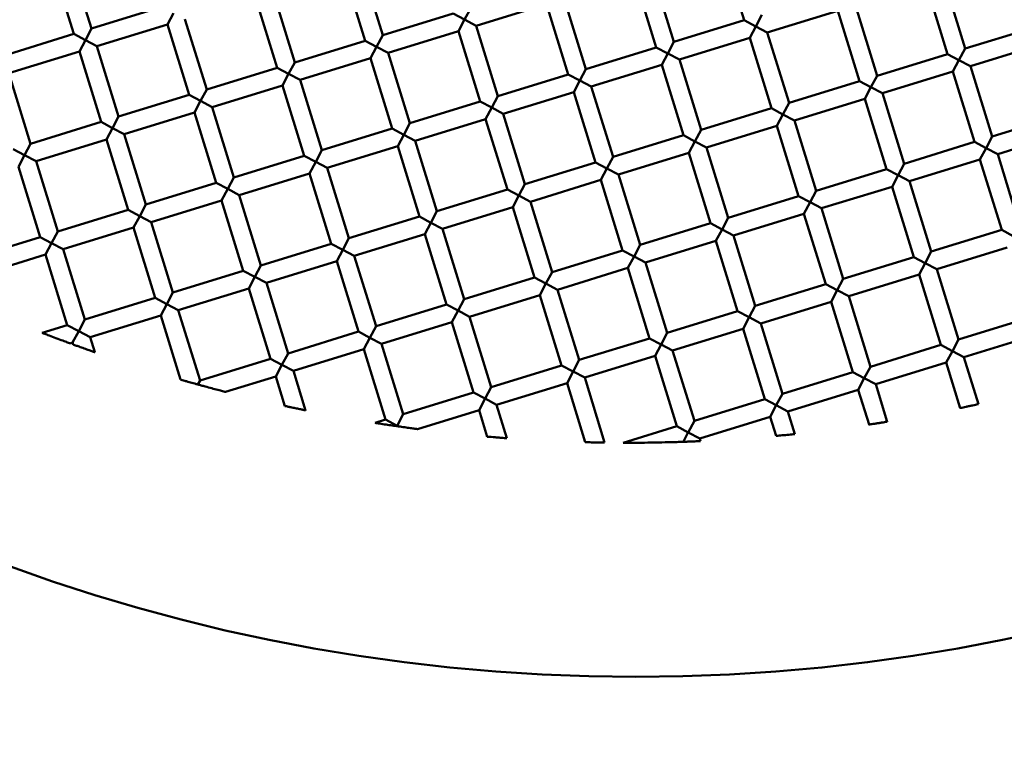
# Model space of a CAD drawing. Units: millimetres. Extents: x -440 to 13404, y 0 to 34429.
# Drawn here: x 10203 to 10310, y 26432 to 26511 of the extents above; entities that cross this region are included whole.
import ezdxf

# ---------------------------------------------------------------- set-up
doc = ezdxf.new("R2010")
doc.units = ezdxf.units.MM
doc.layers.add('MD_Visible', color=7, linetype='Continuous', lineweight=50)
doc.styles.get("Standard").update_dxf_attribs({"font": 'arial.ttf'})
doc.dimstyles.new('ISO-25 (BySec)', dxfattribs={"dimtxt": 120, "dimasz": 60, "dimexe": 1.25, "dimexo": 0.625, "dimgap": 80, "dimtad": 1, "dimlfac": 0.1, "dimrnd": 5, "dimtxsty": 'Standard', "dimcen": 0, "dimse1": 1, "dimse2": 1, "dimclrd": 256, "dimclre": 256, "dimclrt": 256, "dimadec": 0, "dimazin": 0, "dimtfac": 1, "dimtmove": 1, "dimatfit": 3, "dimldrblk": 'DOTBLANK', "dimfxl": 1, "dimlwd": 5, "dimlwe": 5, "dimarcsym": 0})

# ---------------------------------------------------------------- blocks, each defined once
blk = doc.blocks.new('CustomObjectsInViewport8_0')
at = {"layer": 'MD_Visible'}
for p, q in [((10279.29, 3709.92), (10281.64, 3702.27)), ((10206.5, 3708.42), (10208.86, 3700.78)), ((10208.41, 3709.01), (10210.77, 3701.37)), ((10238.12, 3707.7), (10240.47, 3700.05)), ((10240.03, 3708.29), (10242.38, 3700.64)), ((10271.64, 3707.56), (10274, 3699.92)), ((10269.73, 3706.97), (10272.09, 3699.33)), ((10301.35, 3706.25), (10303.7, 3698.6)), ((10303.26, 3706.84), (10305.61, 3699.19)), ((10230.47, 3705.34), (10232.83, 3697.7)), ((10228.56, 3704.75), (10230.92, 3697.11)), ((10262.09, 3704.62), (10264.44, 3696.97)), ((10218.41, 3703.72), (10210.77, 3701.37)), ((10219, 3701.81), (10219.66, 3703.06)), ((10251.94, 3703.59), (10251.28, 3702.34)), ((10260.17, 3704.03), (10252.53, 3701.67)), ((10260.17, 3704.03), (10262.53, 3696.38)), ((10291.79, 3703.31), (10284.14, 3700.95)), ((10291.79, 3703.31), (10294.14, 3695.66)), ((10293.7, 3703.89), (10296.06, 3696.25)), ((10220.91, 3702.4), (10223.27, 3694.75)), ((10250.03, 3703), (10242.38, 3700.64)), ((10251.28, 3702.34), (10250.03, 3703)), ((10250.62, 3701.09), (10251.28, 3702.34)), ((10251.28, 3702.34), (10252.53, 3701.67)), ((10281.64, 3702.27), (10274, 3699.92)), ((10282.89, 3701.61), (10281.64, 3702.27)), ((10283.56, 3702.86), (10282.89, 3701.61)), ((10210.77, 3701.37), (10210.11, 3700.12)), ((10219, 3701.81), (10211.36, 3699.45)), ((10219, 3701.81), (10221.36, 3694.16)), ((10250.62, 3701.09), (10242.97, 3698.73)), ((10250.62, 3701.09), (10252.97, 3693.44)), ((10252.53, 3701.67), (10254.88, 3694.03)), ((10282.23, 3700.36), (10282.89, 3701.61)), ((10282.89, 3701.61), (10284.14, 3700.95)), ((10284.14, 3700.95), (10286.5, 3693.3)), ((10313.26, 3701.55), (10305.61, 3699.19)), ((10208.86, 3700.78), (10201.21, 3698.42)), ((10210.11, 3700.12), (10208.86, 3700.78)), ((10209.45, 3698.87), (10210.11, 3700.12)), ((10210.11, 3700.12), (10211.36, 3699.45)), ((10240.47, 3700.05), (10232.83, 3697.7)), ((10241.72, 3699.39), (10240.47, 3700.05)), ((10242.38, 3700.64), (10241.72, 3699.39)), ((10274, 3699.92), (10273.34, 3698.67)), ((10282.23, 3700.36), (10274.59, 3698.01)), ((10282.23, 3700.36), (10284.59, 3692.72)), ((10209.45, 3698.87), (10201.8, 3696.51)), ((10209.45, 3698.87), (10211.8, 3691.22)), ((10211.36, 3699.45), (10213.71, 3691.81)), ((10241.06, 3698.14), (10241.72, 3699.39)), ((10241.72, 3699.39), (10242.97, 3698.73)), ((10272.09, 3699.33), (10264.44, 3696.97)), ((10273.34, 3698.67), (10272.09, 3699.33)), ((10305.61, 3699.19), (10304.95, 3697.94)), ((10313.85, 3699.64), (10306.2, 3697.28)), ((10232.83, 3697.7), (10232.17, 3696.45)), ((10241.06, 3698.14), (10233.42, 3695.79)), ((10241.06, 3698.14), (10243.42, 3690.5)), ((10242.97, 3698.73), (10245.33, 3691.08)), ((10272.68, 3697.42), (10273.34, 3698.67)), ((10273.34, 3698.67), (10274.59, 3698.01)), ((10274.59, 3698.01), (10276.94, 3690.36)), ((10303.7, 3698.6), (10296.06, 3696.25)), ((10304.95, 3697.94), (10303.7, 3698.6)), ((10304.29, 3696.69), (10304.95, 3697.94)), ((10304.95, 3697.94), (10306.2, 3697.28)), ((10230.92, 3697.11), (10223.27, 3694.75)), ((10232.17, 3696.45), (10230.92, 3697.11)), ((10264.44, 3696.97), (10263.78, 3695.72)), ((10272.68, 3697.42), (10265.03, 3695.06)), ((10272.68, 3697.42), (10275.03, 3689.77)), ((10304.29, 3696.69), (10296.64, 3694.34)), ((10304.29, 3696.69), (10306.65, 3689.05)), ((10306.2, 3697.28), (10308.56, 3689.64)), ((10201.8, 3696.51), (10204.16, 3688.86)), ((10231.5, 3695.2), (10232.17, 3696.45)), ((10232.17, 3696.45), (10233.42, 3695.79)), ((10233.42, 3695.79), (10235.77, 3688.14)), ((10262.53, 3696.38), (10254.88, 3694.03)), ((10263.78, 3695.72), (10262.53, 3696.38)), ((10263.12, 3694.47), (10263.78, 3695.72)), ((10263.78, 3695.72), (10265.03, 3695.06)), ((10294.14, 3695.66), (10286.5, 3693.3)), ((10295.39, 3695), (10294.14, 3695.66)), ((10296.06, 3696.25), (10295.39, 3695)), ((10223.27, 3694.75), (10222.61, 3693.5)), ((10231.5, 3695.2), (10223.86, 3692.84)), ((10231.5, 3695.2), (10233.86, 3687.55)), ((10265.03, 3695.06), (10267.39, 3687.42)), ((10294.73, 3693.75), (10295.39, 3695)), ((10295.39, 3695), (10296.64, 3694.34)), ((10221.36, 3694.16), (10213.71, 3691.81)), ((10222.61, 3693.5), (10221.36, 3694.16)), ((10221.95, 3692.25), (10222.61, 3693.5)), ((10222.61, 3693.5), (10223.86, 3692.84)), ((10252.97, 3693.44), (10245.33, 3691.08)), ((10254.22, 3692.78), (10252.97, 3693.44)), ((10254.88, 3694.03), (10254.22, 3692.78)), ((10263.12, 3694.47), (10255.47, 3692.12)), ((10263.12, 3694.47), (10265.47, 3686.83)), ((10294.73, 3693.75), (10287.09, 3691.39)), ((10294.73, 3693.75), (10297.09, 3686.1)), ((10296.64, 3694.34), (10299, 3686.69)), ((10223.86, 3692.84), (10226.21, 3685.2)), ((10253.56, 3691.53), (10254.22, 3692.78)), ((10254.22, 3692.78), (10255.47, 3692.12)), ((10284.59, 3692.72), (10276.94, 3690.36)), ((10285.84, 3692.05), (10284.59, 3692.72)), ((10286.5, 3693.3), (10285.84, 3692.05)), ((10213.71, 3691.81), (10213.05, 3690.56)), ((10221.95, 3692.25), (10214.3, 3689.9)), ((10221.95, 3692.25), (10224.3, 3684.61)), ((10253.56, 3691.53), (10245.92, 3689.17)), ((10253.56, 3691.53), (10255.92, 3683.88)), ((10255.47, 3692.12), (10257.83, 3684.47)), ((10285.18, 3690.8), (10285.84, 3692.05)), ((10285.84, 3692.05), (10287.09, 3691.39)), ((10287.09, 3691.39), (10289.44, 3683.75)), ((10316.2, 3691.99), (10308.56, 3689.64)), ((10211.8, 3691.22), (10204.16, 3688.86)), ((10213.05, 3690.56), (10211.8, 3691.22)), ((10212.39, 3689.31), (10213.05, 3690.56)), ((10213.05, 3690.56), (10214.3, 3689.9)), ((10243.42, 3690.5), (10235.77, 3688.14)), ((10244.67, 3689.83), (10243.42, 3690.5)), ((10245.33, 3691.08), (10244.67, 3689.83)), ((10276.94, 3690.36), (10276.28, 3689.11)), ((10285.18, 3690.8), (10277.53, 3688.45)), ((10285.18, 3690.8), (10287.53, 3683.16)), ((10212.39, 3689.31), (10204.75, 3686.95)), ((10212.39, 3689.31), (10214.75, 3681.66)), ((10214.3, 3689.9), (10216.66, 3682.25)), ((10244.01, 3688.58), (10244.67, 3689.83)), ((10244.67, 3689.83), (10245.92, 3689.17)), ((10245.92, 3689.17), (10248.27, 3681.53)), ((10275.03, 3689.77), (10267.39, 3687.42)), ((10276.28, 3689.11), (10275.03, 3689.77)), ((10308.56, 3689.64), (10307.9, 3688.39)), ((10316.79, 3690.08), (10309.15, 3687.72)), ((10203.5, 3687.61), (10202.25, 3688.28)), ((10204.16, 3688.86), (10203.5, 3687.61)), ((10235.77, 3688.14), (10235.11, 3686.89)), ((10244.01, 3688.58), (10236.36, 3686.23)), ((10244.01, 3688.58), (10246.36, 3680.94)), ((10275.62, 3687.86), (10276.28, 3689.11)), ((10276.28, 3689.11), (10277.53, 3688.45)), ((10277.53, 3688.45), (10279.89, 3680.8)), ((10306.65, 3689.05), (10299, 3686.69)), ((10307.9, 3688.39), (10306.65, 3689.05)), ((10307.23, 3687.14), (10307.9, 3688.39)), ((10307.9, 3688.39), (10309.15, 3687.72)), ((10202.83, 3686.36), (10203.5, 3687.61)), ((10203.5, 3687.61), (10204.75, 3686.95)), ((10233.86, 3687.55), (10226.21, 3685.2)), ((10235.11, 3686.89), (10233.86, 3687.55)), ((10267.39, 3687.42), (10266.72, 3686.17)), ((10275.62, 3687.86), (10267.97, 3685.5)), ((10275.62, 3687.86), (10277.98, 3680.21)), ((10307.23, 3687.14), (10299.59, 3684.78)), ((10307.23, 3687.14), (10309.59, 3679.49)), ((10309.15, 3687.72), (10311.5, 3680.08)), ((10202.83, 3686.36), (10205.19, 3678.72)), ((10204.75, 3686.95), (10207.1, 3679.31)), ((10234.45, 3685.64), (10235.11, 3686.89)), ((10235.11, 3686.89), (10236.36, 3686.23)), ((10236.36, 3686.23), (10238.72, 3678.58)), ((10265.47, 3686.83), (10257.83, 3684.47)), ((10266.72, 3686.17), (10265.47, 3686.83)), ((10266.06, 3684.92), (10266.72, 3686.17)), ((10266.72, 3686.17), (10267.97, 3685.5)), ((10297.09, 3686.1), (10289.44, 3683.75)), ((10298.34, 3685.44), (10297.09, 3686.1)), ((10299, 3686.69), (10298.34, 3685.44)), ((10226.21, 3685.2), (10225.55, 3683.95)), ((10234.45, 3685.64), (10226.8, 3683.28)), ((10234.45, 3685.64), (10236.8, 3677.99)), ((10266.06, 3684.92), (10258.42, 3682.56)), ((10266.06, 3684.92), (10268.42, 3677.27)), ((10267.97, 3685.5), (10270.33, 3677.86)), ((10297.68, 3684.19), (10298.34, 3685.44)), ((10298.34, 3685.44), (10299.59, 3684.78)), ((10224.3, 3684.61), (10216.66, 3682.25)), ((10225.55, 3683.95), (10224.3, 3684.61)), ((10224.89, 3682.7), (10225.55, 3683.95)), ((10225.55, 3683.95), (10226.8, 3683.28)), ((10255.92, 3683.88), (10248.27, 3681.53)), ((10257.17, 3683.22), (10255.92, 3683.88)), ((10257.83, 3684.47), (10257.17, 3683.22)), ((10297.68, 3684.19), (10290.03, 3681.84)), ((10297.68, 3684.19), (10300.03, 3676.55)), ((10299.59, 3684.78), (10301.94, 3677.14)), ((10226.8, 3683.28), (10229.16, 3675.64)), ((10256.51, 3681.97), (10257.17, 3683.22)), ((10257.17, 3683.22), (10258.42, 3682.56)), ((10287.53, 3683.16), (10279.89, 3680.8)), ((10288.78, 3682.5), (10287.53, 3683.16)), ((10289.44, 3683.75), (10288.78, 3682.5)), ((10214.75, 3681.66), (10207.1, 3679.31)), ((10216, 3681), (10214.75, 3681.66)), ((10216.66, 3682.25), (10216, 3681)), ((10224.89, 3682.7), (10217.25, 3680.34)), ((10224.89, 3682.7), (10227.25, 3675.05)), ((10256.51, 3681.97), (10248.86, 3679.62)), ((10256.51, 3681.97), (10258.86, 3674.33)), ((10258.42, 3682.56), (10260.77, 3674.92)), ((10288.12, 3681.25), (10288.78, 3682.5)), ((10288.78, 3682.5), (10290.03, 3681.84)), ((10290.03, 3681.84), (10292.39, 3674.19)), ((10215.34, 3679.75), (10216, 3681)), ((10216, 3681), (10217.25, 3680.34)), ((10246.36, 3680.94), (10238.72, 3678.58)), ((10247.61, 3680.28), (10246.36, 3680.94)), ((10248.27, 3681.53), (10247.61, 3680.28)), ((10279.89, 3680.8), (10279.23, 3679.55)), ((10288.12, 3681.25), (10280.48, 3678.89)), ((10288.12, 3681.25), (10290.48, 3673.6)), ((10215.34, 3679.75), (10207.69, 3677.4)), ((10215.34, 3679.75), (10217.69, 3672.11)), ((10217.25, 3680.34), (10219.6, 3672.69)), ((10246.95, 3679.03), (10247.61, 3680.28)), ((10247.61, 3680.28), (10248.86, 3679.62)), ((10248.86, 3679.62), (10251.22, 3671.97)), ((10277.98, 3680.21), (10270.33, 3677.86)), ((10279.23, 3679.55), (10277.98, 3680.21)), ((10278.56, 3678.3), (10279.23, 3679.55)), ((10279.23, 3679.55), (10280.48, 3678.89)), ((10205.19, 3678.72), (10197.54, 3676.36)), ((10206.44, 3678.06), (10205.19, 3678.72)), ((10207.1, 3679.31), (10206.44, 3678.06)), ((10238.72, 3678.58), (10238.05, 3677.33)), ((10246.95, 3679.03), (10239.3, 3676.67)), ((10246.95, 3679.03), (10249.31, 3671.38)), ((10280.48, 3678.89), (10282.83, 3671.25)), ((10309.59, 3679.49), (10301.94, 3677.14)), ((10310.84, 3678.83), (10309.59, 3679.49)), ((10205.78, 3676.81), (10206.44, 3678.06)), ((10206.44, 3678.06), (10207.69, 3677.4)), ((10207.69, 3677.4), (10210.05, 3669.75)), ((10236.8, 3677.99), (10229.16, 3675.64)), ((10238.05, 3677.33), (10236.8, 3677.99)), ((10270.33, 3677.86), (10269.67, 3676.61)), ((10278.56, 3678.3), (10270.92, 3675.95)), ((10278.56, 3678.3), (10280.92, 3670.66)), ((10310.18, 3677.58), (10302.53, 3675.22)), ((10205.78, 3676.81), (10198.13, 3674.45)), ((10205.78, 3676.81), (10208.13, 3669.16)), ((10237.39, 3676.08), (10238.05, 3677.33)), ((10238.05, 3677.33), (10239.3, 3676.67)), ((10239.3, 3676.67), (10241.66, 3669.03)), ((10268.42, 3677.27), (10260.77, 3674.92)), ((10269.67, 3676.61), (10268.42, 3677.27)), ((10269.01, 3675.36), (10269.67, 3676.61)), ((10269.67, 3676.61), (10270.92, 3675.95)), ((10300.03, 3676.55), (10292.39, 3674.19)), ((10301.28, 3675.89), (10300.03, 3676.55)), ((10301.94, 3677.14), (10301.28, 3675.89)), ((10229.16, 3675.64), (10228.5, 3674.39)), ((10237.39, 3676.08), (10229.75, 3673.73)), ((10237.39, 3676.08), (10239.75, 3668.44)), ((10269.01, 3675.36), (10261.36, 3673)), ((10269.01, 3675.36), (10271.36, 3667.71)), ((10270.92, 3675.95), (10273.27, 3668.3)), ((10300.62, 3674.64), (10301.28, 3675.89)), ((10301.28, 3675.89), (10302.53, 3675.22)), ((10227.25, 3675.05), (10219.6, 3672.69)), ((10228.5, 3674.39), (10227.25, 3675.05)), ((10227.84, 3673.14), (10228.5, 3674.39)), ((10228.5, 3674.39), (10229.75, 3673.73)), ((10258.86, 3674.33), (10251.22, 3671.97)), ((10260.11, 3673.67), (10258.86, 3674.33)), ((10260.77, 3674.92), (10260.11, 3673.67)), ((10292.39, 3674.19), (10291.73, 3672.94)), ((10300.62, 3674.64), (10292.98, 3672.28)), ((10300.62, 3674.64), (10302.98, 3666.99)), ((10302.53, 3675.22), (10304.89, 3667.58)), ((10227.84, 3673.14), (10220.19, 3670.78)), ((10227.84, 3673.14), (10230.19, 3665.49)), ((10229.75, 3673.73), (10232.1, 3666.08)), ((10259.45, 3672.41), (10260.11, 3673.67)), ((10260.11, 3673.67), (10261.36, 3673)), ((10290.48, 3673.6), (10282.83, 3671.25)), ((10291.73, 3672.94), (10290.48, 3673.6)), ((10217.69, 3672.11), (10210.05, 3669.75)), ((10218.94, 3671.44), (10217.69, 3672.11)), ((10219.6, 3672.69), (10218.94, 3671.44)), ((10259.45, 3672.41), (10251.81, 3670.06)), ((10259.45, 3672.41), (10261.81, 3664.77)), ((10261.36, 3673), (10263.72, 3665.36)), ((10291.07, 3671.69), (10291.73, 3672.94)), ((10291.73, 3672.94), (10292.98, 3672.28)), ((10292.98, 3672.28), (10295.33, 3664.63)), ((10218.28, 3670.19), (10218.94, 3671.44)), ((10218.94, 3671.44), (10220.19, 3670.78)), ((10249.31, 3671.38), (10241.66, 3669.03)), ((10250.56, 3670.72), (10249.31, 3671.38)), ((10251.22, 3671.97), (10250.56, 3670.72)), ((10282.83, 3671.25), (10282.17, 3670)), ((10291.07, 3671.69), (10283.42, 3669.34)), ((10291.07, 3671.69), (10293.42, 3664.05)), ((10218.28, 3670.19), (10210.63, 3667.84)), ((10218.28, 3670.19), (10220.42, 3663.23)), ((10220.19, 3670.78), (10222.55, 3663.14)), ((10249.89, 3669.47), (10250.56, 3670.72)), ((10250.56, 3670.72), (10251.81, 3670.06)), ((10251.81, 3670.06), (10254.16, 3662.41)), ((10280.92, 3670.66), (10273.27, 3668.3)), ((10282.17, 3670), (10280.92, 3670.66)), ((10281.51, 3668.75), (10282.17, 3670)), ((10282.17, 3670), (10283.42, 3669.34)), ((10312.53, 3669.93), (10304.89, 3667.58)), ((10208.13, 3669.16), (10205.4, 3668.32)), ((10209.38, 3668.5), (10208.13, 3669.16)), ((10210.05, 3669.75), (10209.38, 3668.5)), ((10241.66, 3669.03), (10241, 3667.78)), ((10249.89, 3669.47), (10242.25, 3667.12)), ((10249.89, 3669.47), (10252.25, 3661.83)), ((10283.42, 3669.34), (10285.78, 3661.69)), ((10208.72, 3667.25), (10209.38, 3668.5)), ((10209.38, 3668.5), (10210.63, 3667.84)), ((10210.63, 3667.84), (10211.14, 3666.2)), ((10239.75, 3668.44), (10232.1, 3666.08)), ((10241, 3667.78), (10239.75, 3668.44)), ((10240.34, 3666.53), (10241, 3667.78)), ((10241, 3667.78), (10242.25, 3667.12)), ((10273.27, 3668.3), (10272.61, 3667.05)), ((10281.51, 3668.75), (10273.86, 3666.39)), ((10281.51, 3668.75), (10283.86, 3661.1)), ((10313.12, 3668.02), (10305.48, 3665.67)), ((10208.72, 3667.25), (10208.44, 3667.16)), ((10208.72, 3667.25), (10208.79, 3667.04)), ((10242.25, 3667.12), (10244.6, 3659.47)), ((10271.36, 3667.71), (10263.72, 3665.36)), ((10272.61, 3667.05), (10271.36, 3667.71)), ((10271.95, 3665.8), (10272.61, 3667.05)), ((10272.61, 3667.05), (10273.86, 3666.39)), ((10302.98, 3666.99), (10295.33, 3664.63)), ((10304.23, 3666.33), (10302.98, 3666.99)), ((10304.89, 3667.58), (10304.23, 3666.33)), ((10232.1, 3666.08), (10231.44, 3664.83)), ((10240.34, 3666.53), (10232.69, 3664.17)), ((10240.34, 3666.53), (10242.69, 3658.88)), ((10271.95, 3665.8), (10264.31, 3663.45)), ((10271.95, 3665.8), (10274.31, 3658.16)), ((10273.86, 3666.39), (10276.22, 3658.75)), ((10303.57, 3665.08), (10304.23, 3666.33)), ((10304.23, 3666.33), (10305.48, 3665.67)), ((10305.48, 3665.67), (10307.05, 3660.56)), ((10230.19, 3665.49), (10222.55, 3663.14)), ((10231.44, 3664.83), (10230.19, 3665.49)), ((10230.78, 3663.58), (10231.44, 3664.83)), ((10231.44, 3664.83), (10232.69, 3664.17)), ((10261.81, 3664.77), (10254.16, 3662.41)), ((10263.06, 3664.11), (10261.81, 3664.77)), ((10263.72, 3665.36), (10263.06, 3664.11)), ((10295.33, 3664.63), (10294.67, 3663.38)), ((10303.57, 3665.08), (10295.92, 3662.72)), ((10303.57, 3665.08), (10305.09, 3660.14)), ((10230.78, 3663.58), (10225.31, 3661.9)), ((10230.78, 3663.58), (10231.77, 3660.36)), ((10232.69, 3664.17), (10234.01, 3659.89)), ((10262.4, 3662.86), (10263.06, 3664.11)), ((10263.06, 3664.11), (10264.31, 3663.45)), ((10293.42, 3664.05), (10285.78, 3661.69)), ((10294.67, 3663.38), (10293.42, 3664.05)), ((10222.55, 3663.14), (10222.31, 3662.7)), ((10254.16, 3662.41), (10253.5, 3661.16)), ((10262.4, 3662.86), (10254.75, 3660.5)), ((10262.4, 3662.86), (10264.38, 3656.43)), ((10264.31, 3663.45), (10266.48, 3656.39)), ((10294.01, 3662.13), (10294.67, 3663.38)), ((10294.67, 3663.38), (10295.92, 3662.72)), ((10295.92, 3662.72), (10297.17, 3658.66)), ((10252.25, 3661.83), (10244.6, 3659.47)), ((10253.5, 3661.16), (10252.25, 3661.83)), ((10285.78, 3661.69), (10285.11, 3660.44)), ((10294.01, 3662.13), (10286.36, 3659.78)), ((10294.01, 3662.13), (10295.18, 3658.34)), ((10252.84, 3659.91), (10253.5, 3661.16)), ((10253.5, 3661.16), (10254.75, 3660.5)), ((10254.75, 3660.5), (10255.87, 3656.86)), ((10283.86, 3661.1), (10276.22, 3658.75)), ((10285.11, 3660.44), (10283.86, 3661.1)), ((10284.45, 3659.19), (10285.11, 3660.44)), ((10285.11, 3660.44), (10286.36, 3659.78)), ((10244.6, 3659.47), (10243.94, 3658.22)), ((10252.84, 3659.91), (10246.17, 3657.86)), ((10252.84, 3659.91), (10253.73, 3657.03)), ((10286.36, 3659.78), (10287.12, 3657.31)), ((10242.69, 3658.88), (10241.55, 3658.53)), ((10243.94, 3658.22), (10242.69, 3658.88)), ((10274.31, 3658.16), (10268.5, 3656.37)), ((10275.56, 3657.5), (10274.31, 3658.16)), ((10276.22, 3658.75), (10275.56, 3657.5)), ((10284.45, 3659.19), (10276.81, 3656.83)), ((10284.45, 3659.19), (10285.09, 3657.11)), ((10275.6, 3657.58), (10275.04, 3656.52)), ((10275.56, 3657.5), (10276.81, 3656.83)), ((10276.81, 3656.83), (10276.9, 3656.55))]:
    blk.add_line(p, q, dxfattribs=at)
at = {"layer": 'MD_Visible', "extrusion": (0, 0, -1)}
blk.add_circle((-10269.87, 3828.43), 197.5, dxfattribs=at)
at = {"layer": 'MD_Visible'}
for centre, major_axis, ratio, start_param, end_param in [((10243.94, 3658.22), (0.66, 1.25), 0.000001, 1.570793, 1.61151), ((10243.96, 3658.17), (-1.21, 0.17), 0.007088, 1.533965, 1.67394)]:
    blk.add_ellipse(centre, major_axis=major_axis, ratio=ratio, start_param=start_param, end_param=end_param, dxfattribs=at)
at = {"layer": 'MD_Visible', "extrusion": (0, 0, -1)}
blk.add_ellipse((10243.94, 3658.22), major_axis=(1.76, -0.93), ratio=0, start_param=1.490505, end_param=1.571306, dxfattribs=at)
at = {"layer": 'MD_Visible'}
for points, knots in [([(10208.44, 3667.16), (10208.44, 3667.16), (10208.44, 3667.16), (10208.43, 3667.17), (10208.41, 3667.18), (10208.31, 3667.21), (10208.24, 3667.24), (10208.01, 3667.33), (10207.84, 3667.39), (10207.41, 3667.55), (10207.16, 3667.64), (10206.66, 3667.83), (10206.41, 3667.93), (10205.99, 3668.09), (10205.83, 3668.15), (10205.6, 3668.24), (10205.53, 3668.27), (10205.44, 3668.3), (10205.41, 3668.31), (10205.4, 3668.32), (10205.4, 3668.32), (10205.4, 3668.32)], [-0.3973624, -0.3973624, -0.3973624, -0.3973624, -0.3912033, -0.3912033, -0.3644834, -0.3644834, -0.3293726, -0.3293726, -0.2827769, -0.2827769, -0.2260692, -0.2260692, -0.1701774, -0.1701774, -0.1244674, -0.1244674, -0.0894314, -0.0894314, -0.0623122, -0.0623122, -0.0560429, -0.0560429, -0.0560429, -0.0560429]), ([(10211.14, 3666.2), (10211.14, 3666.2), (10211.14, 3666.2), (10211.14, 3666.2), (10211.12, 3666.2), (10211.03, 3666.23), (10210.97, 3666.26), (10210.78, 3666.32), (10210.65, 3666.37), (10210.34, 3666.48), (10210.15, 3666.55), (10209.78, 3666.68), (10209.59, 3666.75), (10209.27, 3666.86), (10209.14, 3666.91), (10208.96, 3666.97), (10208.89, 3667), (10208.81, 3667.03), (10208.79, 3667.04), (10208.79, 3667.04), (10208.79, 3667.04), (10208.79, 3667.04)], [-0.387299, -0.387299, -0.387299, -0.387299, -0.3864979, -0.3864979, -0.3567554, -0.3567554, -0.322546, -0.322546, -0.2781849, -0.2781849, -0.2242235, -0.2242235, -0.1699558, -0.1699558, -0.12344, -0.12344, -0.0864407, -0.0864407, -0.0544822, -0.0544822, -0.0538815, -0.0538815, -0.0538815, -0.0538815]), ([(10220.42, 3663.23), (10220.42, 3663.23), (10220.43, 3663.23), (10220.48, 3663.22), (10220.53, 3663.2), (10220.68, 3663.16), (10220.79, 3663.13), (10221.01, 3663.07), (10221.12, 3663.03), (10221.33, 3662.97), (10221.43, 3662.95), (10221.62, 3662.89), (10221.72, 3662.86), (10221.92, 3662.81), (10222.02, 3662.78), (10222.19, 3662.73), (10222.25, 3662.72), (10222.31, 3662.7)], [0.053467, 0.053467, 0.053467, 0.053467, 0.0739698, 0.0739698, 0.1100828, 0.1100828, 0.15377, 0.15377, 0.1910832, 0.1910832, 0.2213714, 0.2213714, 0.2506963, 0.2506963, 0.2847946, 0.2847946, 0.3074966, 0.3074966, 0.3074966, 0.3074966]), ([(10222.31, 3662.7), (10222.43, 3662.67), (10222.56, 3662.63), (10222.83, 3662.56), (10222.97, 3662.52), (10223.35, 3662.42), (10223.58, 3662.35), (10224.04, 3662.23), (10224.26, 3662.17), (10224.68, 3662.06), (10224.86, 3662.02), (10225.1, 3661.95), (10225.18, 3661.93), (10225.27, 3661.91), (10225.3, 3661.9), (10225.31, 3661.9), (10225.31, 3661.9), (10225.31, 3661.9)], [0.000001, 0.000001, 0.000001, 0.000001, 0.0403698, 0.0403698, 0.0863132, 0.0863132, 0.1575348, 0.1575348, 0.2270319, 0.2270319, 0.2950089, 0.2950089, 0.3444388, 0.3444388, 0.3806964, 0.3806964, 0.3920529, 0.3920529, 0.3920529, 0.3920529]), ([(10234.01, 3659.89), (10234.01, 3659.89), (10234.01, 3659.89), (10234, 3659.89), (10233.98, 3659.9), (10233.89, 3659.92), (10233.81, 3659.93), (10233.63, 3659.97), (10233.5, 3660), (10233.22, 3660.06), (10233.06, 3660.09), (10232.73, 3660.16), (10232.56, 3660.19), (10232.27, 3660.26), (10232.15, 3660.28), (10231.96, 3660.32), (10231.89, 3660.34), (10231.8, 3660.36), (10231.78, 3660.36), (10231.77, 3660.36), (10231.77, 3660.36), (10231.77, 3660.36)], [-0.3905553, -0.3905553, -0.3905553, -0.3905553, -0.3856033, -0.3856033, -0.3532026, -0.3532026, -0.3160335, -0.3160335, -0.2722295, -0.2722295, -0.2219099, -0.2219099, -0.171398, -0.171398, -0.1273188, -0.1273188, -0.0901957, -0.0901957, -0.0579946, -0.0579946, -0.0532825, -0.0532825, -0.0532825, -0.0532825]), ([(10307.05, 3660.56), (10307.05, 3660.56), (10307.05, 3660.56), (10307.04, 3660.56), (10307.01, 3660.56), (10306.91, 3660.53), (10306.83, 3660.51), (10306.64, 3660.47), (10306.54, 3660.45), (10306.31, 3660.4), (10306.19, 3660.37), (10305.95, 3660.32), (10305.83, 3660.3), (10305.6, 3660.25), (10305.49, 3660.22), (10305.31, 3660.18), (10305.23, 3660.17), (10305.12, 3660.15), (10305.09, 3660.14), (10305.09, 3660.14), (10305.09, 3660.14), (10305.09, 3660.14)], [-0.3681282, -0.3681282, -0.3681282, -0.3681282, -0.3640151, -0.3640151, -0.3252229, -0.3252229, -0.2854157, -0.2854157, -0.2468465, -0.2468465, -0.2102772, -0.2102772, -0.1736884, -0.1736884, -0.1350785, -0.1350785, -0.0952617, -0.0952617, -0.0564788, -0.0564788, -0.0524743, -0.0524743, -0.0524743, -0.0524743]), ([(10241.55, 3658.53), (10241.55, 3658.53), (10241.55, 3658.53), (10241.58, 3658.52), (10241.61, 3658.52), (10241.72, 3658.5), (10241.81, 3658.49), (10242.11, 3658.44), (10242.33, 3658.4), (10242.8, 3658.33), (10243.02, 3658.3), (10243.46, 3658.24), (10243.69, 3658.2), (10243.92, 3658.17)], [0.0608386, 0.0608386, 0.0608386, 0.0608386, 0.071641, 0.071641, 0.0935992, 0.0935992, 0.1277069, 0.1277069, 0.1759419, 0.1759419, 0.2135434, 0.2135434, 0.2535793, 0.2535793, 0.2535793, 0.2535793]), ([(10244.09, 3658.14), (10244.32, 3658.11), (10244.55, 3658.08), (10244.98, 3658.02), (10245.19, 3657.99), (10245.58, 3657.94), (10245.74, 3657.91), (10245.95, 3657.89), (10246.03, 3657.88), (10246.12, 3657.86), (10246.15, 3657.86), (10246.16, 3657.86), (10246.17, 3657.86), (10246.17, 3657.86)], [0.000001, 0.000001, 0.000001, 0.000001, 0.0700092, 0.0700092, 0.1333139, 0.1333139, 0.1964173, 0.1964173, 0.2384006, 0.2384006, 0.2641667, 0.2641667, 0.2734594, 0.2734594, 0.2734594, 0.2734594]), ([(10297.17, 3658.66), (10297.17, 3658.66), (10297.17, 3658.66), (10297.17, 3658.66), (10297.14, 3658.65), (10297.03, 3658.63), (10296.95, 3658.62), (10296.76, 3658.59), (10296.65, 3658.57), (10296.42, 3658.54), (10296.3, 3658.52), (10296.05, 3658.48), (10295.93, 3658.46), (10295.7, 3658.42), (10295.59, 3658.41), (10295.4, 3658.38), (10295.32, 3658.36), (10295.21, 3658.35), (10295.18, 3658.34), (10295.18, 3658.34), (10295.18, 3658.34), (10295.18, 3658.34)], [-0.3691794, -0.3691794, -0.3691794, -0.3691794, -0.3647941, -0.3647941, -0.3261437, -0.3261437, -0.2863283, -0.2863283, -0.2475977, -0.2475977, -0.2108163, -0.2108163, -0.1740024, -0.1740024, -0.1352045, -0.1352045, -0.0953738, -0.0953738, -0.0567398, -0.0567398, -0.0525126, -0.0525126, -0.0525126, -0.0525126]), ([(10287.12, 3657.31), (10287.12, 3657.31), (10287.12, 3657.31), (10287.12, 3657.31), (10287.09, 3657.31), (10286.98, 3657.3), (10286.9, 3657.29), (10286.7, 3657.27), (10286.59, 3657.26), (10286.35, 3657.23), (10286.23, 3657.22), (10285.98, 3657.2), (10285.86, 3657.19), (10285.63, 3657.16), (10285.51, 3657.15), (10285.32, 3657.13), (10285.24, 3657.13), (10285.13, 3657.12), (10285.1, 3657.11), (10285.09, 3657.11), (10285.09, 3657.11), (10285.09, 3657.11)], [-0.3708016, -0.3708016, -0.3708016, -0.3708016, -0.3660177, -0.3660177, -0.3275804, -0.3275804, -0.2877464, -0.2877464, -0.2487602, -0.2487602, -0.2116487, -0.2116487, -0.1744908, -0.1744908, -0.1354089, -0.1354089, -0.0955548, -0.0955548, -0.0571418, -0.0571418, -0.0525712, -0.0525712, -0.0525712, -0.0525712]), ([(10255.87, 3656.86), (10255.87, 3656.86), (10255.87, 3656.86), (10255.86, 3656.86), (10255.84, 3656.86), (10255.75, 3656.87), (10255.68, 3656.87), (10255.49, 3656.89), (10255.37, 3656.9), (10255.1, 3656.92), (10254.95, 3656.93), (10254.65, 3656.95), (10254.5, 3656.97), (10254.23, 3656.99), (10254.11, 3657), (10253.92, 3657.02), (10253.85, 3657.02), (10253.76, 3657.03), (10253.74, 3657.03), (10253.73, 3657.03), (10253.73, 3657.03), (10253.73, 3657.03)], [-0.3797984, -0.3797984, -0.3797984, -0.3797984, -0.3735849, -0.3735849, -0.3412473, -0.3412473, -0.3044707, -0.3044707, -0.2620042, -0.2620042, -0.2163336, -0.2163336, -0.1706632, -0.1706632, -0.1280275, -0.1280275, -0.0912494, -0.0912494, -0.0590338, -0.0590338, -0.0528987, -0.0528987, -0.0528987, -0.0528987]), ([(10266.48, 3656.39), (10266.48, 3656.39), (10266.48, 3656.39), (10266.47, 3656.39), (10266.44, 3656.39), (10266.33, 3656.39), (10266.24, 3656.39), (10266.04, 3656.39), (10265.93, 3656.39), (10265.68, 3656.4), (10265.56, 3656.4), (10265.3, 3656.41), (10265.17, 3656.41), (10264.93, 3656.41), (10264.81, 3656.42), (10264.61, 3656.42), (10264.53, 3656.42), (10264.42, 3656.43), (10264.39, 3656.43), (10264.38, 3656.43), (10264.38, 3656.43), (10264.38, 3656.43)], [-0.3760116, -0.3760116, -0.3760116, -0.3760116, -0.3700549, -0.3700549, -0.3322475, -0.3322475, -0.2923174, -0.2923174, -0.2524979, -0.2524979, -0.2143231, -0.2143231, -0.1760692, -0.1760692, -0.1360885, -0.1360885, -0.096134, -0.096134, -0.0583718, -0.0583718, -0.0527607, -0.0527607, -0.0527607, -0.0527607]), ([(10268.5, 3656.37), (10268.5, 3656.37), (10268.51, 3656.37), (10268.53, 3656.37), (10268.56, 3656.37), (10268.66, 3656.37), (10268.74, 3656.37), (10269.07, 3656.37), (10269.39, 3656.37), (10269.98, 3656.37), (10270.4, 3656.37), (10271.3, 3656.38), (10271.82, 3656.39), (10272.81, 3656.41), (10273.31, 3656.42), (10274.02, 3656.44), (10274.25, 3656.45), (10274.66, 3656.46), (10274.84, 3656.47), (10275.02, 3656.47)], [0.0696666, 0.0696666, 0.0696666, 0.0696666, 0.0795013, 0.0795013, 0.0960901, 0.0960901, 0.1247305, 0.1247305, 0.2114695, 0.2114695, 0.369465, 0.369465, 0.5694375, 0.5694375, 0.761341, 0.761341, 0.8545017, 0.8545017, 0.9278138, 0.9278138, 0.9278138, 0.9278138]), ([(10275.02, 3656.47), (10275.06, 3656.47), (10275.11, 3656.48), (10275.23, 3656.48), (10275.31, 3656.48), (10275.48, 3656.49), (10275.56, 3656.49), (10275.69, 3656.5), (10275.73, 3656.5), (10275.81, 3656.5), (10275.84, 3656.5), (10275.9, 3656.51), (10275.94, 3656.51), (10276.02, 3656.51), (10276.06, 3656.51), (10276.21, 3656.52), (10276.31, 3656.52), (10276.5, 3656.53), (10276.59, 3656.53), (10276.74, 3656.54), (10276.8, 3656.54), (10276.88, 3656.55), (10276.9, 3656.55), (10276.9, 3656.55)], [0.000001, 0.000001, 0.000001, 0.000001, 0.0217739, 0.0217739, 0.0499016, 0.0499016, 0.0770179, 0.0770179, 0.0898776, 0.0898776, 0.0994087, 0.0994087, 0.1092525, 0.1092525, 0.1235777, 0.1235777, 0.1555131, 0.1555131, 0.1889489, 0.1889489, 0.2241558, 0.2241558, 0.2585924, 0.2585924, 0.2585924, 0.2585924])]:
    blk.add_open_spline(points, degree=3, knots=knots, dxfattribs=at)
blk = doc.blocks.new('*D13')
at = {"lineweight": 5, "transparency": 16777216}
blk.add_line((595.9, 34139.02), (13343.95, 34139.02), dxfattribs=at)
at = {"transparency": 16777216}
for points in [[(595.9, 34149.02), (595.9, 34129.02), (535.9, 34139.02)], [(13343.95, 34149.02), (13343.95, 34129.02), (13403.95, 34139.02)]]:
    blk.add_solid(points, dxfattribs=at)
at = {"layer": 'Defpoints', "color": 0, "transparency": 16777216}
for p in [(13403.95, 34139.02), (13403.95, 26737.04), (535.9, 24267.19)]:
    blk.add_point(p, dxfattribs=at)
at = {"transparency": 16777216, "insert": (6969.93, 34310.93), "char_height": 180, "attachment_point": 5}
blk.add_mtext('12870', dxfattribs=at)
blk = doc.blocks.new('_DotBlank')
at = {"color": 0, "linetype": 'ByBlock', "lineweight": -2}
blk.add_line((-0.5, 0), (-1, 0), dxfattribs=at)
blk.add_circle((0, 0), 0.5, dxfattribs=at)

msp = doc.modelspace()

# ---------------------------------------------------------------- block references
at = {"layer": 'MD_Visible'}
msp.add_blockref('CustomObjectsInViewport8_0', (0, 22808.638), dxfattribs=at)

# ---------------------------------------------------------------- dimensions: what is measured, and where the dimension line sits
dim = msp.add_linear_dim(base=(13403.954, 34139.023), p1=(535.903, 24267.185), p2=(13403.954, 26737.04), dimstyle='ISO-25 (BySec)', override={"dimtxt": 180, "dimlfac": 1})
dim.commit()
dim.dimension.update_dxf_attribs({"geometry": '*D13', "text_midpoint": (6969.928, 34310.926)})

doc.saveas('drawing.dxf')
